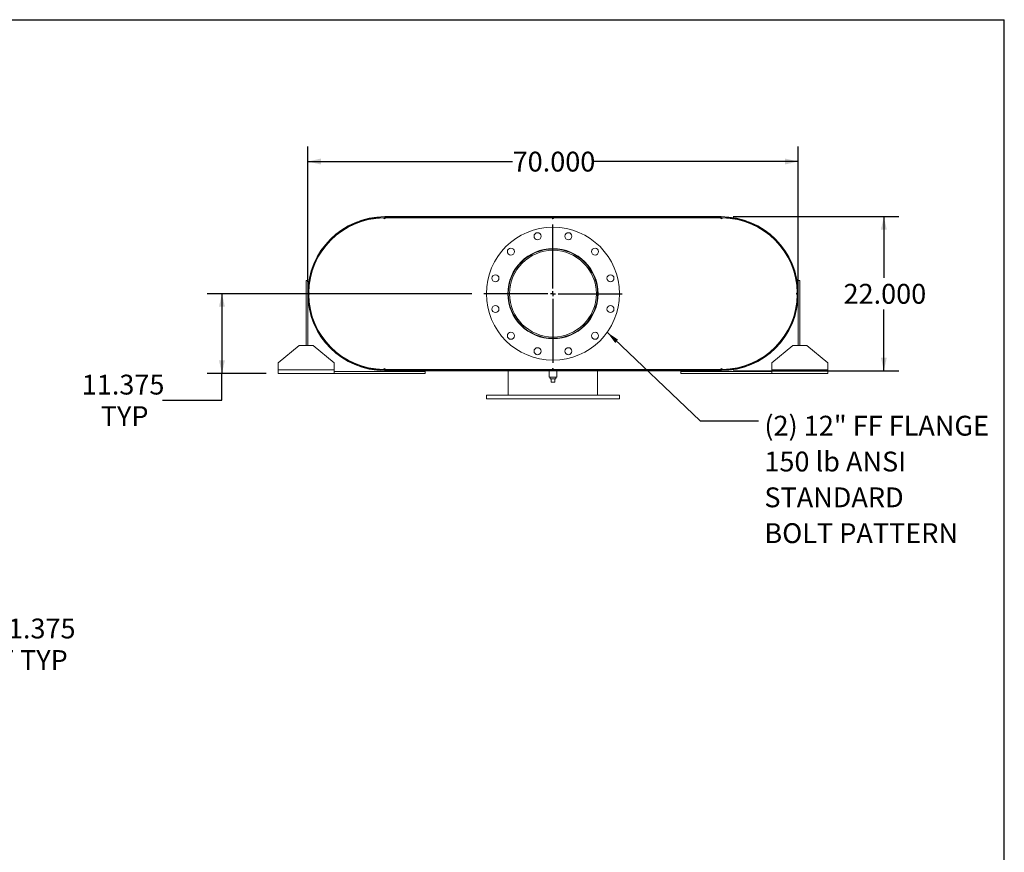
# Model space of a CAD drawing. Units: inches. Extents: x 0.5 to 10.5, y 0.5 to 7.9.
# Drawn here: x 6.4 to 10.5, y 4.4 to 7.9 of the extents above; entities that cross this region are included whole.
import ezdxf

# ---------------------------------------------------------------- set-up
doc = ezdxf.new("R2010")
doc.units = ezdxf.units.IN
doc.header["$MEASUREMENT"] = 0
doc.layers.add('FORMAT', color=7, linetype='Continuous')
doc.styles.add('SLDTEXTSTYLE0', font='TXT', dxfattribs={"width": 0.75})
doc.dimstyles.new('SLDDIMSTYLE0', dxfattribs={"dimtxt": 0.083333, "dimasz": 0.055, "dimexe": 0, "dimexo": 0.0625, "dimgap": 0.020833, "dimtad": 0, "dimtih": 1, "dimtoh": 1, "dimdec": 3, "dimlfac": 34, "dimrnd": 1e-09, "dimzin": 4, "dimdsep": 46, "dimtxsty": 'SLDTEXTSTYLE0', "dimsah": 1, "dimcen": 0.09, "dimadec": 0, "dimazin": 1, "dimtfac": 1, "dimtdec": 4, "dimtofl": 0, "dimtmove": 0, "dimatfit": 3, "dimfxl": 0, "dimfrac": 2, "dimtolj": 1, "dimtzin": 12, "dimarcsym": 0})
doc.dimstyles.new('SLDDIMSTYLE1', dxfattribs={"dimtxt": 0.083333, "dimasz": 0.055, "dimexe": 0, "dimexo": 0.0625, "dimgap": 0.020833, "dimtad": 0, "dimtih": 1, "dimtoh": 1, "dimdec": 3, "dimlfac": 34, "dimrnd": 1e-09, "dimzin": 12, "dimdsep": 46, "dimtxsty": 'SLDTEXTSTYLE0', "dimsah": 1, "dimcen": 0, "dimadec": 0, "dimazin": 3, "dimtfac": 1, "dimtdec": 4, "dimtofl": 0, "dimtmove": 0, "dimatfit": 3, "dimfxl": 0, "dimfrac": 2, "dimtolj": 1, "dimtzin": 12, "dimarcsym": 0})
doc.dimstyles.new('SLDDIMSTYLE2', dxfattribs={"dimtxt": 0.18, "dimasz": 0.055, "dimexe": 0, "dimexo": 0.0625, "dimgap": 0, "dimtad": 0, "dimtih": 1, "dimtoh": 1, "dimdec": 0, "dimrnd": 1e-09, "dimzin": 0, "dimdsep": 46, "dimtxsty": 'Standard', "dimsah": 1, "dimcen": 0.09, "dimadec": 0, "dimazin": 0, "dimtfac": 0.055, "dimtdec": 0, "dimtofl": 0, "dimtmove": 0, "dimatfit": 3, "dimfxl": 0, "dimfrac": 2, "dimtolj": 1, "dimtzin": 0, "dimarcsym": 0})
doc.dimstyles.new('SLDDIMSTYLE3', dxfattribs={"dimtxt": 0.083333, "dimasz": 0.055, "dimexe": 0, "dimexo": 0.0625, "dimgap": 0.020833, "dimtad": 0, "dimtih": 1, "dimtoh": 1, "dimdec": 3, "dimlfac": 34, "dimrnd": 1e-09, "dimzin": 12, "dimdsep": 46, "dimtxsty": 'SLDTEXTSTYLE0', "dimsah": 1, "dimcen": 0.09, "dimadec": 0, "dimazin": 3, "dimtfac": 1, "dimtdec": 4, "dimtofl": 0, "dimtmove": 0, "dimatfit": 3, "dimfxl": 0, "dimfrac": 2, "dimtolj": 1, "dimtzin": 12, "dimarcsym": 0})

# ---------------------------------------------------------------- blocks, each defined once
blk = doc.blocks.new('_D_6')
at = {"layer": 'FORMAT'}
for p, q in [((5.2119, 4.932), (5.6983, 5.2522)), ((5.6983, 5.2522), (5.917, 5.2522))]:
    blk.add_line(p, q, dxfattribs=at)
blk.add_solid([(5.2119, 4.932), (5.2647, 4.9518), (5.251, 4.9727)], dxfattribs=at)
at = {"layer": 'FORMAT', "attachment_point": 1, "style": 'SLDTEXTSTYLE0'}
for s, insert, char_height in [('.875 X 1.375', (5.9795, 5.3596), 0.083333), ('SLOT TYP', (6.0601, 5.2272), 0.08333)]:
    blk.add_mtext(s, dxfattribs=dict(at, insert=insert, char_height=char_height))
blk = doc.blocks.new('_D_12')
at = {"layer": 'FORMAT'}
for p, q in [((9.3609, 7.0477), (10.0568, 7.0477)), ((9.9943, 7.0477), (9.9943, 6.7904)), ((9.9943, 6.4006), (9.9943, 6.658)), ((9.3609, 6.4006), (10.0568, 6.4006))]:
    blk.add_line(p, q, dxfattribs=at)
for points in [[(9.9943, 7.0477), (9.9818, 6.9927), (10.0068, 6.9927)], [(9.9943, 6.4006), (10.0068, 6.4556), (9.9818, 6.4556)]]:
    blk.add_solid(points, dxfattribs=at)
at = {"layer": 'FORMAT', "insert": (9.825, 6.7654), "char_height": 0.08333, "attachment_point": 1, "style": 'SLDTEXTSTYLE0'}
blk.add_mtext('22.000', dxfattribs=at)
blk = doc.blocks.new('_D_13')
at = {"layer": 'FORMAT'}
for p, q in [((7.5756, 6.7742), (7.5756, 7.3418)), ((9.6344, 6.7742), (9.6344, 7.3418)), ((7.5756, 7.2793), (8.4357, 7.2793)), ((9.6344, 7.2793), (8.7743, 7.2793))]:
    blk.add_line(p, q, dxfattribs=at)
for points in [[(7.5756, 7.2793), (7.6306, 7.2668), (7.6306, 7.2918)], [(9.6344, 7.2793), (9.5794, 7.2918), (9.5794, 7.2668)]]:
    blk.add_solid(points, dxfattribs=at)
at = {"layer": 'FORMAT', "insert": (8.4357, 7.3205), "char_height": 0.08333, "attachment_point": 1, "style": 'SLDTEXTSTYLE0'}
blk.add_mtext('70.000', dxfattribs=at)
blk = doc.blocks.new('_D_14')
at = {"layer": 'FORMAT'}
for p, q in [((8.2645, 6.7242), (7.1527, 6.7242)), ((7.2152, 6.7242), (7.2152, 6.3896)), ((7.4006, 6.3896), (7.1527, 6.3896)), ((7.2152, 6.2765), (7.2152, 6.3896)), ((6.9652, 6.2765), (7.2152, 6.2765))]:
    blk.add_line(p, q, dxfattribs=at)
for points in [[(7.2152, 6.7242), (7.2027, 6.6692), (7.2277, 6.6692)], [(7.2152, 6.3896), (7.2277, 6.4446), (7.2027, 6.4446)]]:
    blk.add_solid(points, dxfattribs=at)
at = {"layer": 'FORMAT', "char_height": 0.08333, "attachment_point": 1, "style": 'SLDTEXTSTYLE0'}
for s, insert in [('11.375', (6.6266, 6.3839)), ('TYP', (6.7064, 6.2515))]:
    blk.add_mtext(s, dxfattribs=dict(at, insert=insert))
blk = doc.blocks.new('SW_NOTE_8')
at = {"layer": 'FORMAT', "color": 0, "attachment_point": 1, "style": 'SLDTEXTSTYLE0'}
for s, insert, char_height in [('(2) 12" FF FLANGE', (0.0241, 0.0212), 0.083333), ('150 lb ANSI', (0.0241, -0.1293), 0.083333), ('STANDARD', (0.0241, -0.2797), 0.08333), ('BOLT PATTERN', (0.0241, -0.4302), 0.083333)]:
    blk.add_mtext(s, dxfattribs=dict(at, insert=insert, char_height=char_height))
blk = doc.blocks.new('SW_CENTERMARKSYMBOL_5')
at = {"layer": 'FORMAT', "color": 0}
for p, q in [((0, 0.0221), (0, 0.2904)), ((-0.0221, 0), (-0.2904, 0)), ((0, 0), (-0.011, 0)), ((0, 0), (0, 0.011)), ((0, 0), (0, -0.011)), ((0, 0), (0.011, 0)), ((0.0221, 0), (0.2904, 0)), ((0, -0.0221), (0, -0.2904))]:
    blk.add_line(p, q, dxfattribs=at)

msp = doc.modelspace()

# ---------------------------------------------------------------- linework, layer by layer
at = {"color": 7, "linetype": 'Continuous', "lineweight": 15}
for p, q in [((7.897258, 7.042185), (7.893582, 7.042164)), ((7.900935, 7.042185), (7.897258, 7.042185)), ((7.899096, 7.0477), (7.899096, 7.043744)), ((7.899096, 7.0477), (9.310861, 7.0477)), ((7.899096, 7.0477), (7.899096, 7.044624)), ((7.899096, 7.0477), (7.972626, 7.0477)), ((7.899096, 7.044624), (7.972626, 7.044624)), ((7.899096, 7.043744), (9.310861, 7.043744)), ((7.900935, 7.042185), (8.601302, 7.042185)), ((7.972626, 7.0477), (7.972626, 7.044624)), ((8.608655, 7.042185), (8.601302, 7.042185)), ((8.608655, 7.042185), (9.309023, 7.042185)), ((9.237332, 7.044624), (9.237332, 7.0477)), ((9.237332, 7.0477), (9.310861, 7.0477)), ((9.237332, 7.044624), (9.310861, 7.044624)), ((9.312699, 7.042185), (9.309023, 7.042185)), ((9.310861, 7.0477), (9.310861, 7.043744)), ((9.310861, 7.044624), (9.310861, 7.0477)), ((9.316376, 7.042164), (9.312699, 7.042185)), ((7.611799, 6.866122), (7.612508, 6.865772)), ((9.597449, 6.865772), (9.598159, 6.866122)), ((7.568214, 6.779318), (7.575567, 6.779318)), ((7.568214, 6.507259), (7.568214, 6.779318)), ((7.575567, 6.507259), (7.575567, 6.779318)), ((9.634391, 6.779318), (9.634391, 6.507259)), ((9.641743, 6.779318), (9.634391, 6.779318)), ((9.641743, 6.779318), (9.641743, 6.507259)), ((7.579265, 6.727847), (7.579265, 6.720494)), ((7.581731, 6.721464), (7.581731, 6.726877)), ((9.628226, 6.726877), (9.628226, 6.721464)), ((9.630693, 6.720494), (9.630693, 6.727847)), ((7.612508, 6.58257), (7.611799, 6.582219)), ((9.598159, 6.582219), (9.597449, 6.58257)), ((7.538802, 6.507259), (7.450567, 6.43373)), ((7.538802, 6.507259), (7.597626, 6.507259)), ((7.685861, 6.43373), (7.597626, 6.507259)), ((9.612332, 6.507259), (9.524096, 6.43373)), ((9.612332, 6.507259), (9.671155, 6.507259)), ((9.759391, 6.43373), (9.671155, 6.507259)), ((7.450567, 6.404318), (7.450567, 6.43373)), ((7.685861, 6.43373), (7.685861, 6.404318)), ((9.524096, 6.404318), (9.524096, 6.43373)), ((9.759391, 6.43373), (9.759391, 6.404318)), ((7.685861, 6.404318), (7.450567, 6.404318)), ((7.450567, 6.389612), (7.450567, 6.404318)), ((7.685861, 6.389612), (7.450567, 6.389612)), ((7.685861, 6.404318), (7.685861, 6.389612)), ((8.068214, 6.396965), (7.685861, 6.396965)), ((8.068214, 6.389612), (7.685861, 6.389612)), ((7.893582, 6.406177), (7.897258, 6.406156)), ((7.897258, 6.406156), (7.900935, 6.406156)), ((7.899096, 6.404597), (7.899096, 6.400641)), ((7.899096, 6.404597), (9.310861, 6.404597)), ((7.899096, 6.403718), (7.899096, 6.400641)), ((7.972626, 6.403718), (7.899096, 6.403718)), ((7.899096, 6.400641), (9.310861, 6.400641)), ((7.972626, 6.400641), (7.899096, 6.400641)), ((7.900935, 6.406156), (8.601302, 6.406156)), ((7.972626, 6.403718), (7.972626, 6.400641)), ((8.068214, 6.389612), (8.068214, 6.396965)), ((8.417479, 6.406156), (8.417479, 6.404597)), ((8.417479, 6.400641), (8.417479, 6.2977)), ((8.588435, 6.400641), (8.588435, 6.373068)), ((8.604979, 6.373068), (8.588435, 6.373068)), ((8.592699, 6.373068), (8.592699, 6.367185)), ((8.592699, 6.367185), (8.617258, 6.367185)), ((8.597626, 6.35248), (8.597626, 6.367185)), ((8.601302, 6.406156), (8.608655, 6.406156)), ((8.621523, 6.373068), (8.604979, 6.373068)), ((8.608655, 6.406156), (9.309023, 6.406156)), ((8.612332, 6.35248), (8.612332, 6.367185)), ((8.617258, 6.367185), (8.617258, 6.373068)), ((8.621523, 6.373068), (8.621523, 6.400641)), ((8.792479, 6.404597), (8.792479, 6.406156)), ((8.792479, 6.2977), (8.792479, 6.400641)), ((9.141743, 6.389612), (9.141743, 6.396965)), ((9.524096, 6.396965), (9.141743, 6.396965)), ((9.524096, 6.389612), (9.141743, 6.389612)), ((9.237332, 6.400641), (9.237332, 6.403718)), ((9.310861, 6.403718), (9.237332, 6.403718)), ((9.310861, 6.400641), (9.237332, 6.400641)), ((9.309023, 6.406156), (9.312699, 6.406156)), ((9.310861, 6.404597), (9.310861, 6.400641)), ((9.310861, 6.400641), (9.310861, 6.403718)), ((9.312699, 6.406156), (9.316376, 6.406177)), ((9.759391, 6.404318), (9.524096, 6.404318)), ((9.524096, 6.389612), (9.524096, 6.404318)), ((9.759391, 6.389612), (9.524096, 6.389612)), ((9.759391, 6.404318), (9.759391, 6.389612)), ((8.597626, 6.35248), (8.612332, 6.35248)), ((8.325567, 6.2977), (8.325567, 6.282994)), ((8.325567, 6.2977), (8.884391, 6.2977)), ((8.884391, 6.282994), (8.884391, 6.2977)), ((8.325567, 6.282994), (8.884391, 6.282994))]:
    msp.add_line(p, q, dxfattribs=at)
for centre, radius in [((8.604979, 6.724171), 0.279412), ((8.540274, 6.965652), 0.014706), ((8.669684, 6.965652), 0.014706), ((8.428202, 6.900947), 0.014706), ((8.604979, 6.724171), 0.189338), ((8.604979, 6.724171), 0.1875), ((8.604979, 6.724171), 0.182206), ((8.781755, 6.900947), 0.014706), ((8.363497, 6.788875), 0.014706), ((8.84646, 6.788875), 0.014706), ((8.363497, 6.659466), 0.014706), ((8.84646, 6.659466), 0.014706), ((8.428202, 6.547394), 0.014706), ((8.781755, 6.547394), 0.014706), ((8.540274, 6.482689), 0.014706), ((8.669684, 6.482689), 0.014706)]:
    msp.add_circle(centre, radius, dxfattribs=at)
for centre, radius, start, end in [((7.899096, 6.724171), 0.323529, 90, 270), ((7.899096, 6.724171), 0.320453, 90, 270), ((7.897258, 6.724171), 0.318015, 90.662383, 179.337617), ((7.897258, 7.042185), 0.003676, 180.331191, 0), ((8.604979, 7.042185), 0.003676, 180, 0), ((9.312699, 7.042185), 0.003676, 180, 359.668809), ((9.310861, 6.724171), 0.323529, 270, 90), ((9.310861, 6.724171), 0.320453, 270, 90), ((9.312699, 6.724171), 0.318015, 0.662383, 89.337617), ((7.579243, 6.724171), 0.003676, 270.331191, 89.668809), ((7.897258, 6.724171), 0.318015, 180.662383, 269.337617), ((9.312699, 6.724171), 0.318015, 270.662383, 359.337617), ((9.630714, 6.724171), 0.003676, 90.331191, 269.668809), ((7.897258, 6.406156), 0.003676, 0, 179.668809), ((8.604979, 6.406156), 0.003676, 0, 180), ((9.312699, 6.406156), 0.003676, 0.331191, 180)]:
    msp.add_arc(centre, radius, start, end, dxfattribs=at)
at = {"layer": 'FORMAT'}
for p in [(0.499997, 7.875002), (10.499997, 0.500002)]:
    msp.add_line(p, (10.499997, 7.875002), dxfattribs=at)

# ---------------------------------------------------------------- block references
for name, p in [('SW_CENTERMARKSYMBOL_5', (8.604979, 6.724171)), ('SW_NOTE_8', (9.468548, 6.190183))]:
    msp.add_blockref(name, p, dxfattribs=at)

# ---------------------------------------------------------------- dimensions: what is measured, and where the dimension line sits
dim = msp.add_linear_dim(base=(7.575567, 7.279265), p1=(9.634391, 6.724171), p2=(7.575567, 6.724171), dimstyle='SLDDIMSTYLE0', dxfattribs=at)
dim.commit()
dim.dimension.update_dxf_attribs({"geometry": '_D_13', "text_midpoint": (8.604979, 7.279265), "dimtype": 160})
dim = msp.add_linear_dim(base=(9.994295, 6.400641), p1=(9.310861, 7.0477), p2=(9.310861, 6.400641), angle=90, dimstyle='SLDDIMSTYLE0', dxfattribs=at)
dim.commit()
dim.dimension.update_dxf_attribs({"geometry": '_D_12', "text_midpoint": (9.994295, 6.724171), "dimtype": 160})
dim = msp.add_linear_dim(base=(7.215168, 6.389612), p1=(8.314538, 6.724171), p2=(7.450567, 6.389612), angle=90, text='<>\\PTYP', dimstyle='SLDDIMSTYLE3', dxfattribs=at)
dim.commit()
dim.dimension.update_dxf_attribs({"geometry": '_D_14', "text_midpoint": (7.215168, 6.276502), "dimtype": 160})
dim = msp.add_radius_dim(center=(5.2011505, 4.9249337), mpoint=(5.2118987, 4.9320085), text='<> X 1.375\\PSLOT TYP\\P', dimstyle='SLDDIMSTYLE1', override={"dimpost": '<>'}, dxfattribs=at)
dim.commit()
dim.dimension.update_dxf_attribs({"geometry": '_D_6', "text_midpoint": (6.2902588, 5.2521626), "dimtype": 164})

# ---------------------------------------------------------------- leaders
msp.add_leader([(8.832643, 6.562184), (9.222485, 6.190183), (9.468548, 6.190183)], dimstyle='SLDDIMSTYLE2', dxfattribs=at)

doc.saveas('drawing.dxf')
